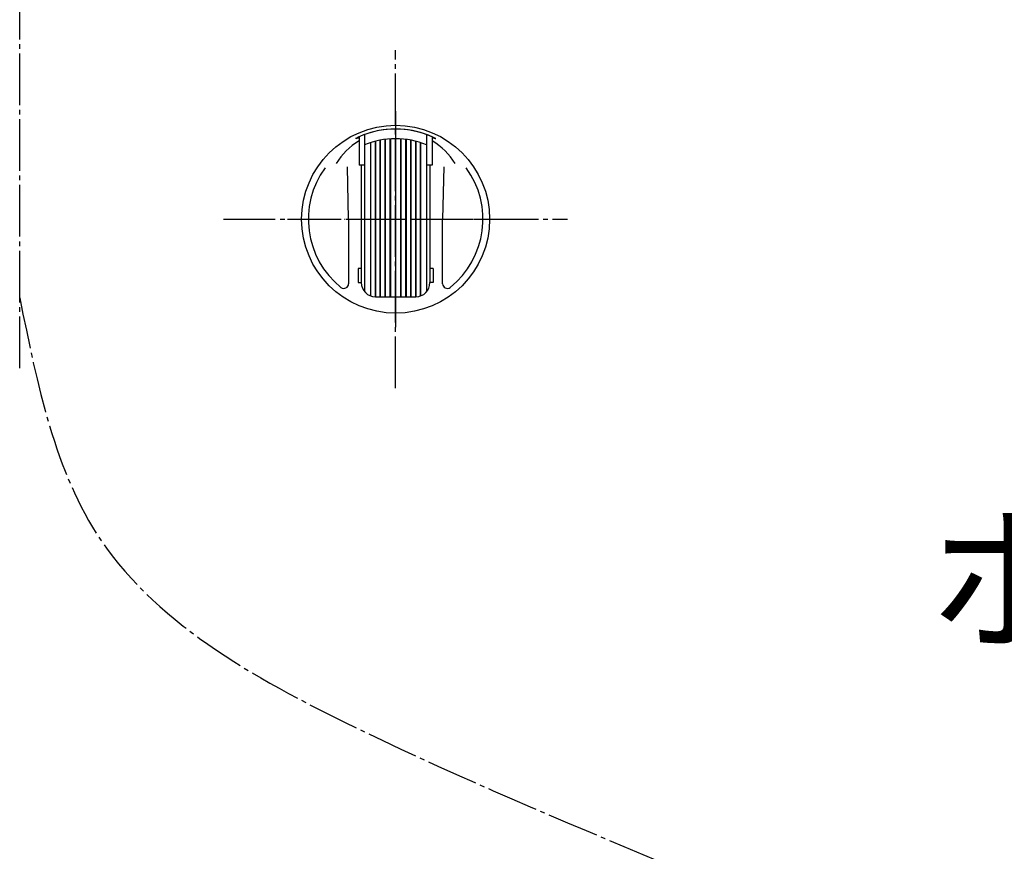
# Model space of a CAD drawing. Units: millimetres. Extents: x 0 to 1050, y 0 to 1485.
# Drawn here: x 305 to 515, y 504 to 681 of the extents above; entities that cross this region are included whole.
import ezdxf

# ---------------------------------------------------------------- set-up
doc = ezdxf.new("R2010")
doc.units = ezdxf.units.MM
doc.linetypes.add('DASH_CENTER', pattern=[14, 11, -1, 1, -1])
doc.linetypes.add('PHANTOM', pattern=[13, 10, -1, 0, -1, 0, -1])
doc.layers.add('1', color=7, linetype='Continuous')
doc.layers.add('12', color=7, linetype='Continuous')
doc.styles.add('CONVERTER_11', font='MS Mincho.ttf', dxfattribs={"width": 0.89})

# ---------------------------------------------------------------- blocks, each defined once
blk = doc.blocks.new('98-206', base_point=(698.63, 486.22))
at = {"layer": '1', "color": 7, "linetype": 'Continuous'}
for p, q in [((377.21, 655.93), (377.21, 649.88)), ((378.4, 656.41), (378.4, 654.21)), ((391.6, 656.41), (391.6, 654.21)), ((392.81, 655.92), (392.81, 649.88)), ((378.4, 654.21), (378.4, 649.88)), ((379.72, 622.05), (379.72, 654.7)), ((379.75, 622.04), (379.75, 654.71)), ((380.71, 621.88), (380.71, 654.99)), ((380.76, 621.88), (380.76, 655)), ((381.73, 621.88), (381.73, 655.22)), ((381.8, 621.88), (381.8, 655.23)), ((382.79, 621.88), (382.79, 655.39)), ((382.87, 621.88), (382.87, 655.4)), ((383.86, 621.88), (383.86, 655.5)), ((383.95, 621.88), (383.95, 655.5)), ((384.95, 655.53), (384.95, 621.88)), ((385.05, 621.88), (385.05, 655.53)), ((386.05, 655.5), (386.05, 621.88)), ((386.14, 655.5), (386.14, 621.88)), ((387.13, 655.4), (387.13, 621.88)), ((387.21, 655.39), (387.21, 621.88)), ((388.2, 655.23), (388.2, 621.88)), ((388.27, 655.22), (388.27, 621.88)), ((389.24, 655), (389.24, 621.88)), ((389.29, 654.99), (389.29, 621.88)), ((390.25, 654.71), (390.25, 622.04)), ((390.28, 654.7), (390.28, 622.05)), ((391.6, 654.21), (391.6, 649.88)), ((377.7, 649.88), (377.21, 649.88)), ((377.7, 649.88), (377.7, 627.88)), ((378.4, 649.88), (377.7, 649.88)), ((378.4, 649.88), (378.4, 622.96)), ((392.3, 649.88), (391.6, 649.88)), ((391.6, 649.88), (391.6, 622.96)), ((392.3, 649.88), (392.3, 627.88)), ((392.81, 649.88), (392.3, 649.88)), ((377, 627.88), (377, 624.88)), ((377.7, 627.88), (377, 627.88)), ((377.7, 627.88), (377.7, 624.88)), ((392.3, 627.88), (392.3, 624.88)), ((393, 627.88), (392.3, 627.88)), ((393, 627.88), (393, 624.88)), ((377, 624.88), (377.7, 624.88)), ((393, 624.88), (392.3, 624.88)), ((380.7, 621.88), (381.73, 621.88)), ((381.73, 621.88), (381.8, 621.88)), ((381.8, 621.88), (382.79, 621.88)), ((382.79, 621.88), (382.87, 621.88)), ((382.87, 621.88), (383.86, 621.88)), ((383.86, 621.88), (383.95, 621.88)), ((383.95, 621.88), (384.95, 621.88)), ((384.95, 621.88), (389.3, 621.88))]:
    blk.add_line(p, q, dxfattribs=at)
for centre, radius, start, end in [((385, 638.38), 19.2, 65.9994, 113.9391), ((385, 638.38), 17.15, 90.1546, 112.6431), ((385, 638.38), 17.15, 67.3569, 90.1546), ((380.7, 624.88), 3, 180, 270), ((389.3, 624.88), 3, 270, 0)]:
    blk.add_arc(centre, radius, start, end, dxfattribs=at)
blk = doc.blocks.new('85-165-_色___16', base_point=(798.71, 681.98))
at = {"color": 7, "linetype": 'Continuous'}
blk.add_circle((385, 638.38), 20, dxfattribs=at)
at = {"layer": '1', "color": 7, "linetype": 'Continuous'}
for p, q in [((375, 638.38), (374.75, 649.51)), ((395.25, 649.51), (395, 638.38)), ((375, 638.38), (375, 624.66)), ((395, 624.66), (395, 638.38))]:
    blk.add_line(p, q, dxfattribs=at)
for centre, radius, start, end in [((385, 638.38), 19.21, 90, 111.3341), ((385, 638.38), 19.21, 68.6659, 90), ((384.87, 642.45), 14.75, 121.2642, 148.2252), ((385.13, 642.45), 14.75, 31.7748, 58.6502), ((385, 638.38), 18.59, 143.8931, 231.2883), ((385, 638.38), 18.59, 308.7117, 36.1069), ((374, 624.66), 1, 231.2883, 0), ((396, 624.66), 1, 180, 308.7117)]:
    blk.add_arc(centre, radius, start, end, dxfattribs=at)
at = {"layer": '12', "color": 7, "linetype": 'Continuous'}
for p, q in [((377.06, 655.87), (376.5, 655.56)), ((378.01, 656.28), (377.06, 655.87)), ((392.94, 655.87), (391.99, 656.28)), ((393.5, 655.56), (392.94, 655.87)), ((376.5, 655.56), (376.47, 655.54)), ((376.47, 655.54), (376.49, 655.54)), ((376.58, 655.58), (376.49, 655.54)), ((376.58, 655.58), (377.06, 655.7)), ((377.06, 655.7), (377.21, 655.72)), ((392.79, 655.72), (392.94, 655.7)), ((392.94, 655.7), (393.42, 655.58)), ((393.51, 655.54), (393.42, 655.58)), ((393.53, 655.54), (393.5, 655.56)), ((393.51, 655.54), (393.53, 655.54))]:
    blk.add_line(p, q, dxfattribs=at)
blk = doc.blocks.new('S340-85-_色_', base_point=(14.53, 3025.52))
at = {"layer": '1', "color": 4, "linetype": 'PHANTOM'}
for p, q in [((385, 661.38), (385, 615.38)), ((362, 638.38), (408, 638.38))]:
    blk.add_line(p, q, dxfattribs=at)
at = {"layer": '1'}
for name, p in [('85-165-_色___16', (798.71, 681.98)), ('98-206', (698.63, 486.22))]:
    blk.add_blockref(name, p, dxfattribs=at)

msp = doc.modelspace()

# ---------------------------------------------------------------- linework, layer by layer
at = {"layer": '1', "color": 2, "linetype": 'DASH_CENTER'}
for p, q in [((305, 606.671), (305, 963)), ((385, 602.383), (385, 674.383)), ((348.4, 638.383), (421.6, 638.383))]:
    msp.add_line(p, q, dxfattribs=at)
msp.add_open_spline([(305, 621.671), (308.738, 603.14), (317.227, 561.063), (379.145, 527.553), (436.585, 503.641), (485.644, 482.957), (500.489, 450.642), (498.757, 412.034), (484.263, 356.853), (440.286, 318.109), (405.454, 309.503), (383.03, 306.418), (353.271, 304.508), (332.645, 315.951), (322.495, 321.581)], degree=3, knots=[0, 0, 0, 0, 54.4037084, 123.5297458, 192.9174951, 249.8344664, 271.8320096, 294.7626818, 364.3403866, 438.5549975, 454.7142976, 471.551289, 506.7931374, 540.9378723, 540.9378723, 540.9378723, 540.9378723], dxfattribs=at)

# ---------------------------------------------------------------- block references
at = {"layer": '1'}
msp.add_blockref('S340-85-_色_', (14.531, 3025.517), dxfattribs=at)

# ---------------------------------------------------------------- texts
at = {"layer": '1', "color": 7, "insert": (621.318, 558.349), "char_height": 25, "attachment_point": 5, "line_spacing_factor": 0.545455, "style": 'CONVERTER_11'}
msp.add_mtext('ホース長さ1600', dxfattribs=at)

doc.saveas('drawing.dxf')
